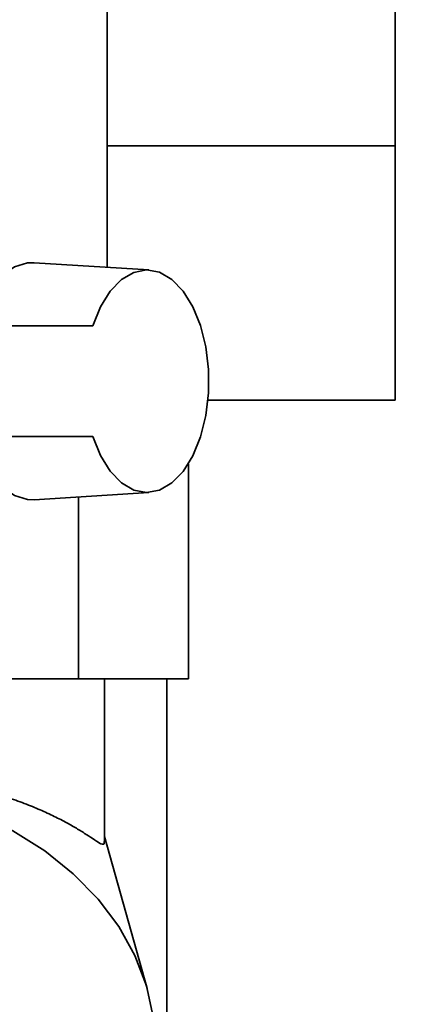
# Paper-space layout 'Blatt2' of a CAD drawing. Units: millimetres. Extents: x 0 to 4200, y 0 to 2970.
# Drawn here: x 2476 to 2504, y 1533 to 1605 of the extents above; entities that cross this region are included whole.
import ezdxf

# ---------------------------------------------------------------- set-up
doc = ezdxf.new("R2010")
doc.units = ezdxf.units.MM
doc.layers.add('1', color=7, linetype='Continuous')
doc.styles.add('SLDTEXTSTYLE1', font='TXT', dxfattribs={"width": 0.605})
doc.dimstyles.new('SLDDIMSTYLE0', dxfattribs={"dimtxt": 35, "dimasz": 25, "dimexe": 0, "dimexo": 0.0625, "dimgap": 8.75, "dimtad": 1, "dimdec": 0, "dimrnd": 1e-09, "dimzin": 12, "dimdsep": 46, "dimtxsty": 'SLDTEXTSTYLE1', "dimsah": 1, "dimcen": 0.09, "dimadec": 0, "dimazin": 3, "dimtfac": 1, "dimtdec": 0, "dimtofl": 0, "dimtmove": 0, "dimatfit": 3, "dimfxl": 1, "dimfrac": 2, "dimtolj": 1, "dimtzin": 12, "dimarcsym": 0})
doc.dimstyles.new('SLDDIMSTYLE1', dxfattribs={"dimtxt": 35, "dimasz": 25, "dimexe": 0, "dimexo": 0.0625, "dimgap": 8.75, "dimtad": 1, "dimdec": 1, "dimrnd": 1e-09, "dimzin": 12, "dimdsep": 46, "dimtxsty": 'SLDTEXTSTYLE1', "dimsah": 1, "dimcen": 0.09, "dimadec": 0, "dimazin": 3, "dimtfac": 1, "dimtdec": 1, "dimtofl": 0, "dimtmove": 0, "dimatfit": 3, "dimfxl": 1, "dimfrac": 2, "dimtolj": 1, "dimtzin": 12, "dimarcsym": 0})

# ---------------------------------------------------------------- blocks, each defined once
blk = doc.blocks.new('_D_16')
at = {"layer": '1', "ltscale": 10}
for p, q in [((2557.598, 1632.952), (2668.123, 1632.952)), ((2658.123, 1632.952), (2658.123, 1471.952)), ((2490.033, 1471.952), (2668.123, 1471.952))]:
    blk.add_line(p, q, dxfattribs=at)
for points in [[(2658.123, 1632.952), (2654.123, 1607.952), (2662.123, 1607.952)], [(2658.123, 1471.952), (2662.123, 1496.952), (2654.123, 1496.952)]]:
    blk.add_solid(points, dxfattribs=at)
at = {"layer": '1', "ltscale": 10, "insert": (2613.006, 1512.348), "char_height": 35, "attachment_point": 1, "rotation": 90, "style": 'SLDTEXTSTYLE1'}
blk.add_mtext('161', dxfattribs=at)
blk = doc.blocks.new('_D_19')
at = {"layer": '1', "color": 7, "ltscale": 10}
for p, q in [((2489.898, 2529.452), (2738.123, 2529.452)), ((2728.123, 2529.452), (2728.123, 1471.952)), ((2490.033, 1471.952), (2738.123, 1471.952))]:
    blk.add_line(p, q, dxfattribs=at)
for points in [[(2728.123, 2529.452), (2724.123, 2504.452), (2732.123, 2504.452)], [(2728.123, 1471.952), (2732.123, 1496.952), (2724.123, 1496.952)]]:
    blk.add_solid(points, dxfattribs=at)
at = {"layer": '1', "color": 7, "ltscale": 10, "insert": (2683.006, 1947.23), "char_height": 35, "attachment_point": 1, "rotation": 90, "style": 'SLDTEXTSTYLE1'}
blk.add_mtext('1058', dxfattribs=at)

psp = doc.layouts.new('Blatt2')

# ---------------------------------------------------------------- linework, layer by layer
at = {"color": 7, "linetype": 'Continuous', "lineweight": 35, "ltscale": 10}
for p, q in [((2482.098, 1586.678), (2482.098, 1632.952)), ((2502.898, 1607.806), (2502.898, 1595.464)), ((2482.098, 1595.464), (2502.898, 1595.464)), ((2502.898, 1595.464), (2502.898, 1577.079)), ((2485.112, 1586.487), (2476.828, 1587.011)), ((2481.058, 1582.452), (2468.198, 1582.452)), ((2502.898, 1577.079), (2489.379, 1577.079)), ((2468.198, 1574.452), (2481.058, 1574.452)), ((2487.958, 1572.476), (2487.958, 1556.952)), ((2476.828, 1569.893), (2485.112, 1570.416)), ((2480.033, 1570.095), (2480.033, 1556.952)), ((2474.398, 1556.952), (2480.033, 1556.952)), ((2480.033, 1556.952), (2487.958, 1556.952)), ((2481.898, 1545.215), (2481.898, 1556.952)), ((2486.398, 1513.951), (2486.398, 1556.952)), ((2484.982, 1534.594), (2481.898, 1545.583))]:
    psp.add_line(p, q, dxfattribs=at)
at = {"color": 7, "linetype": 'Continuous', "lineweight": 35, "ltscale": 10, "flags": 128}
for points in [[(2476.828, 1587.011), (2476.355, 1586.999), (2475.393, 1586.711), (2474.484, 1586.08), (2473.665, 1585.131), (2472.97, 1583.905), (2472.429, 1582.452)], [(2481.058, 1582.452), (2481.608, 1583.816), (2482.305, 1584.945), (2483.118, 1585.79), (2484.011, 1586.313), (2484.946, 1586.492), (2485.881, 1586.319), (2486.775, 1585.801), (2487.59, 1584.962), (2488.289, 1583.837), (2488.842, 1582.476), (2489.224, 1580.939), (2489.42, 1579.293), (2489.42, 1577.61), (2489.224, 1575.965), (2488.842, 1574.428), (2488.289, 1573.067), (2487.59, 1571.942), (2486.775, 1571.102), (2485.881, 1570.585), (2484.946, 1570.411), (2484.011, 1570.59), (2483.118, 1571.114), (2482.305, 1571.958), (2481.608, 1573.088), (2481.058, 1574.452)], [(2472.429, 1574.452), (2472.97, 1572.999), (2473.665, 1571.772), (2474.484, 1570.824), (2475.393, 1570.192), (2476.355, 1569.904), (2476.828, 1569.893)], [(2485.529, 1530.264), (2485.405, 1532.543), (2484.924, 1534.794), (2484.093, 1536.984), (2482.925, 1539.082), (2481.435, 1541.057), (2479.647, 1542.881), (2477.585, 1544.526), (2475.28, 1545.97), (2472.765, 1547.191), (2470.077, 1548.171), (2467.814, 1548.776)]]:
    psp.add_lwpolyline(points, dxfattribs=at)
at = {"color": 7, "linetype": 'Continuous', "lineweight": 35, "ltscale": 10}
psp.add_open_spline([(2481.883, 1545.215), (2481.887, 1545.163), (2481.895, 1545.052), (2481.814, 1544.984), (2481.588, 1545.055), (2481.098, 1545.387), (2480.484, 1545.792), (2479.8, 1546.214), (2478.986, 1546.671), (2478.049, 1547.143), (2476.994, 1547.615), (2475.821, 1548.079), (2474.528, 1548.527), (2473.12, 1548.948), (2471.612, 1549.333), (2469.998, 1549.675), (2468.613, 1549.924), (2467.745, 1550.035), (2467.476, 1550.07)], degree=3, knots=[0, 0, 0, 0, 0.0279725, 0.0592476, 0.1432652, 0.2286803, 0.2932538, 0.3587636, 0.4247119, 0.4915447, 0.5577475, 0.6243692, 0.6923344, 0.7607793, 0.8290036, 0.8977527, 0.9682244, 1, 1, 1, 1], dxfattribs=at)

# ---------------------------------------------------------------- dimensions: what is measured, and where the dimension line sits
at = {"layer": '1', "color": 7, "ltscale": 10}
dim = psp.add_linear_dim(base=(2728.123006645, 1471.951832441), p1=(2479.898387657, 2529.451832441), p2=(2480.032557061, 1471.951832441), angle=90, dimstyle='SLDDIMSTYLE0', dxfattribs=at)
dim.commit()
dim.dimension.update_dxf_attribs({"geometry": '_D_19', "text_midpoint": (2728.123006645, 2000.701832441), "dimtype": 160})
at = {"layer": '1', "ltscale": 10}
dim = psp.add_linear_dim(base=(2658.123, 1471.952), p1=(2547.598, 1632.952), p2=(2480.033, 1471.952), angle=90, dimstyle='SLDDIMSTYLE1', dxfattribs=at)
dim.commit()
dim.dimension.update_dxf_attribs({"geometry": '_D_16', "text_midpoint": (2658.123, 1552.452), "dimtype": 160})

doc.saveas('drawing.dxf')
